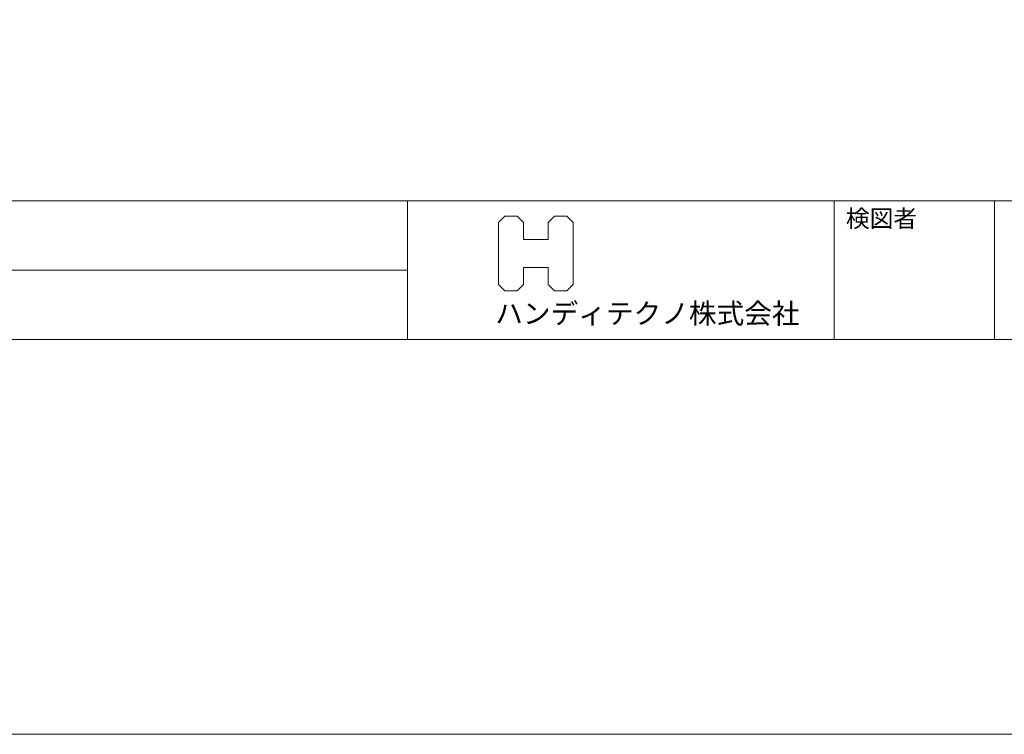
# Model space of a CAD drawing. Units: millimetres. Extents: x 3450 to 5850, y 3757 to 7590.
# Drawn here: x 4902 to 4995, y 6590 to 6657 of the extents above; entities that cross this region are included whole.
import ezdxf

# ---------------------------------------------------------------- set-up
doc = ezdxf.new("R2010")
doc.units = ezdxf.units.MM
doc.header["$LTSCALE"] = 5.08
doc.layers.add('一般', color=7, linetype='Continuous', lineweight=0)
doc.styles.get("Standard").update_dxf_attribs({"font": 'txt', "bigfont": 'BIGFONT.SHX'})

# ---------------------------------------------------------------- blocks, each defined once
blk = doc.blocks.new('グループ-8-1')
at = {"layer": '一般', "color": 5, "linetype": 'Continuous', "lineweight": 0, "flags": 128}
blk.add_lwpolyline([(24761.99, 33192.82), (24767.72, 33192.82), (24770.73, 33189.79), (24770.73, 33160.84), (24767.72, 33157.82), (24761.99, 33157.82), (24758.99, 33160.84), (24758.99, 33168.76), (24747.46, 33168.76), (24747.46, 33160.84), (24744.46, 33157.82), (24738.73, 33157.82), (24735.73, 33160.84), (24735.73, 33189.79), (24738.73, 33192.82), (24744.46, 33192.82), (24747.46, 33189.79), (24747.46, 33181.87), (24758.99, 33181.87), (24758.99, 33189.79)], close=True, dxfattribs=at)
at = {"layer": '一般', "color": 1, "insert": (24734.18, 33151.94), "char_height": 9.5016, "attachment_point": 1, "line_spacing_factor": 1.17424}
blk.add_mtext('{\\fOsaka|b0|i0|c128|p0;ハンディテクノ株式会社}', dxfattribs=at)

msp = doc.modelspace()

# ---------------------------------------------------------------- linework, layer by layer
at = {"layer": '一般', "color": 1, "linetype": 'Continuous', "lineweight": 0}
for p, q in [((4938.607, 6640), (4938.607, 6627)), ((4868.607, 6633.5), (4938.607, 6633.5))]:
    msp.add_line(p, q, dxfattribs=at)
at = {"layer": '一般', "color": 1, "lineweight": 0}
for p, q in [((4978.607, 6640), (4978.607, 6627)), ((4993.607, 6640), (4993.607, 6627))]:
    msp.add_line(p, q, dxfattribs=at)
at = {"layer": '一般', "color": 8, "linetype": 'Continuous', "lineweight": 0}
msp.add_line((5850, 6590), (3450, 6590), dxfattribs=at)
at = {"layer": '一般', "color": 2, "linetype": 'Continuous', "lineweight": 0}
msp.add_line((5850, 6590), (4050, 6590), dxfattribs=at)
at = {"layer": '一般', "color": 5, "lineweight": 0, "flags": 128}
for points in [[(4748.607, 6900), (5148.607, 6900), (5148.607, 6640), (4748.607, 6640)], [(4748.607, 6640), (5148.607, 6640), (5148.607, 6627), (4748.607, 6627)]]:
    msp.add_lwpolyline(points, close=True, dxfattribs=at)

# ---------------------------------------------------------------- block references
at = {"layer": '一般', "color": 17, "xscale": 0.2, "yscale": 0.2, "zscale": 0.2}
msp.add_blockref('グループ-8-1', (0, 0), dxfattribs=at)

# ---------------------------------------------------------------- texts
at = {"layer": '一般', "color": 2, "insert": (4979.696, 6639.155), "char_height": 1.62884, "attachment_point": 1, "line_spacing_factor": 0.782827}
msp.add_mtext('{\\fOsaka|b0|i0|c128|p0;検図\\fOsaka|b0|i0|c128|p0;者}', dxfattribs=at)

doc.saveas('drawing.dxf')
